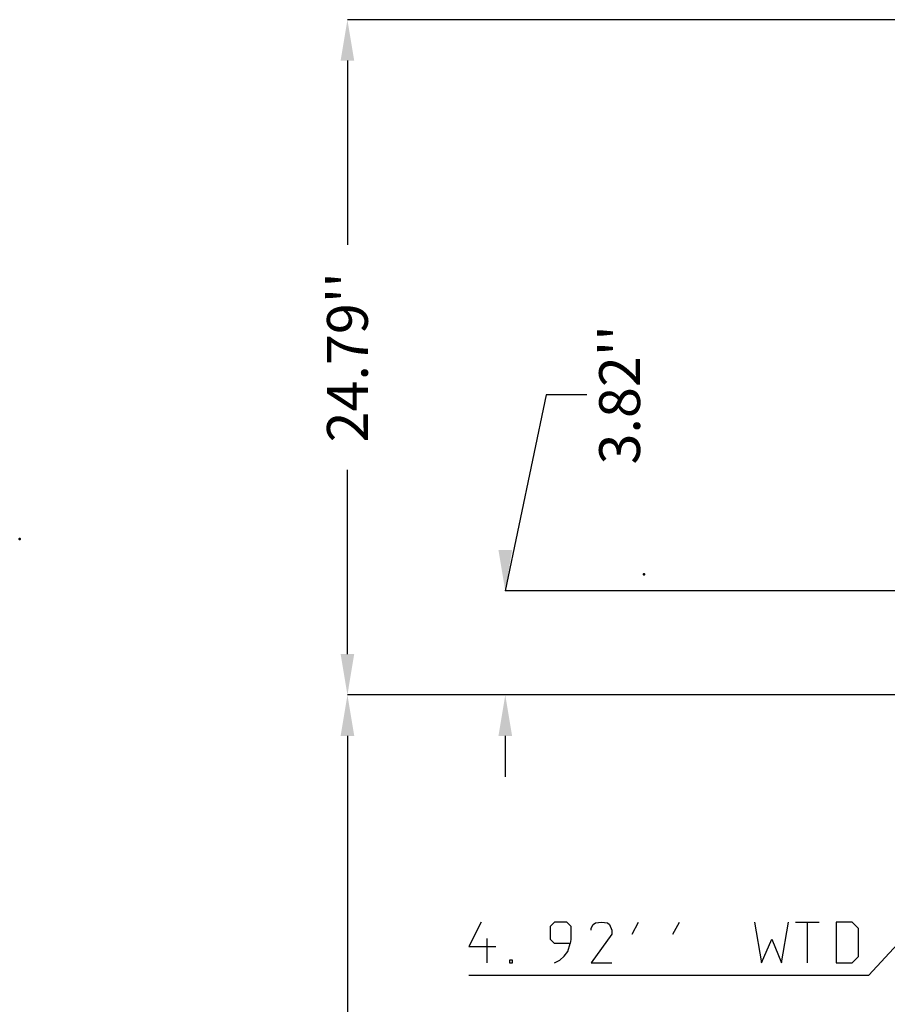
# Model space of a CAD drawing. Units: inches. Extents: x 21 to 262, y 20 to 241.
# Drawn here: x 142 to 174, y 78 to 114 of the extents above; entities that cross this region are included whole.
import ezdxf

# ---------------------------------------------------------------- set-up
doc = ezdxf.new("R2010")
doc.units = ezdxf.units.IN
doc.header["$MEASUREMENT"] = 0
doc.layers.add('2d ConnectionPoints', color=7, linetype='Continuous', lineweight=50)
doc.layers.add('AM_5', color=3, linetype='Continuous', lineweight=25)
doc.dimstyles.get("Standard").update_dxf_attribs({"dimtxt": 0.18, "dimasz": 0.18, "dimexe": 0.18, "dimexo": 0.0625, "dimgap": 0.09, "dimtad": 0, "dimtih": 1, "dimtoh": 1, "dimdec": 4, "dimzin": 0, "dimdsep": 46, "dimtxsty": 'Standard', "dimcen": 0.09, "dimadec": 0, "dimazin": 0, "dimtfac": 1, "dimtdec": 4, "dimtofl": 0, "dimtmove": 0, "dimatfit": 3, "dimfxl": 0, "dimtolj": 1, "dimtzin": 0, "dimarcsym": 0})

# ---------------------------------------------------------------- blocks, each defined once
blk = doc.blocks.new('*D154')
at = {"layer": 'AM_5', "color": 0, "lineweight": -2}
for p, q in [((161.209, 100.642), (159.709, 93.442)), ((162.709, 100.642), (161.209, 100.642)), ((174.659, 93.442), (159.709, 93.442)), ((182.376, 89.623), (159.709, 89.623)), ((159.709, 88.123), (159.709, 86.623))]:
    blk.add_line(p, q, dxfattribs=at)
at = {"layer": 'AM_5', "color": 0}
for points in [[(159.459, 94.942), (159.959, 94.942), (159.709, 93.442)], [(159.959, 88.123), (159.459, 88.123), (159.709, 89.623)]]:
    blk.add_solid(points, dxfattribs=at)
at = {"layer": 'Defpoints', "color": 0}
for p in [(174.659, 93.442), (164.659, 89.623), (182.376, 89.623)]:
    blk.add_point(p, dxfattribs=at)
at = {"layer": 'AM_5', "color": 0, "insert": (163.909, 100.642), "char_height": 1.5, "attachment_point": 5, "rotation": 90}
blk.add_mtext("\\A1;3.82''", dxfattribs=at)
blk = doc.blocks.new('*D160')
at = {"layer": 'AM_5', "color": 0, "lineweight": -2}
for p, q in [((201.068, 114.416), (153.909, 114.416)), ((153.909, 112.916), (153.909, 106.148)), ((153.909, 91.123), (153.909, 97.891)), ((182.376, 89.623), (153.909, 89.623))]:
    blk.add_line(p, q, dxfattribs=at)
at = {"layer": 'AM_5', "color": 0}
for points in [[(154.159, 112.916), (153.659, 112.916), (153.909, 114.416)], [(153.659, 91.123), (154.159, 91.123), (153.909, 89.623)]]:
    blk.add_solid(points, dxfattribs=at)
at = {"layer": 'Defpoints', "color": 0}
for p in [(201.068, 114.416), (154.659, 89.623), (182.376, 89.623)]:
    blk.add_point(p, dxfattribs=at)
at = {"layer": 'AM_5', "color": 0, "insert": (153.909, 102.02), "char_height": 1.5, "attachment_point": 5, "rotation": 90}
blk.add_mtext("\\A1;24.79''", dxfattribs=at)
blk = doc.blocks.new('*D161')
at = {"layer": 'AM_5', "color": 0, "lineweight": -2}
for p, q in [((182.376, 89.623), (153.909, 89.623)), ((153.909, 88.123), (153.909, 77.708)), ((153.909, 59.036), (153.909, 69.451)), ((205.981, 57.536), (153.909, 57.536))]:
    blk.add_line(p, q, dxfattribs=at)
at = {"layer": 'AM_5', "color": 0}
for points in [[(154.159, 88.123), (153.659, 88.123), (153.909, 89.623)], [(153.659, 59.036), (154.159, 59.036), (153.909, 57.536)]]:
    blk.add_solid(points, dxfattribs=at)
at = {"layer": 'Defpoints', "color": 0}
for p in [(154.659, 89.623), (182.376, 89.623), (205.981, 57.536)]:
    blk.add_point(p, dxfattribs=at)
at = {"layer": 'AM_5', "color": 0, "insert": (153.909, 73.58), "char_height": 1.5, "attachment_point": 5, "rotation": 90}
blk.add_mtext("\\A1;32.09''", dxfattribs=at)

msp = doc.modelspace()

# ---------------------------------------------------------------- linework, layer by layer
at = {"layer": '2d ConnectionPoints'}
for p in [(141.86736, 95.35215), (164.80752, 94.05231)]:
    msp.add_point(p, dxfattribs=at)
at = {"layer": 'AM_5'}
for p, q in [((173.0679, 79.33739), (184.83708, 92.08365)), ((158.8179, 81.28739), (158.3679, 80.38739)), ((161.5179, 81.28739), (161.3679, 81.13739)), ((161.3679, 80.64239), (161.3679, 81.13739)), ((161.9679, 81.28739), (161.5179, 81.28739)), ((162.1179, 81.13739), (161.9679, 81.28739)), ((162.1179, 81.13739), (162.1179, 80.64239)), ((162.8679, 81.06239), (162.9429, 81.19739)), ((162.8679, 80.98739), (162.8679, 81.06239)), ((162.9429, 81.19739), (163.0179, 81.25739)), ((163.0179, 81.25739), (163.2429, 81.28739)), ((163.2429, 81.28739), (163.4679, 81.25739)), ((163.4679, 81.25739), (163.5429, 81.19739)), ((163.5429, 81.19739), (163.6179, 80.98739)), ((163.6179, 80.98739), (163.6179, 80.83739)), ((164.3679, 80.83739), (164.6079, 81.28739)), ((165.8679, 80.83739), (166.1079, 81.28739)), ((168.8679, 81.28739), (169.1229, 79.78739)), ((169.8579, 79.78739), (170.1129, 81.28739)), ((170.3679, 81.28739), (171.2379, 81.28739)), ((170.8029, 81.28739), (170.8029, 79.78739)), ((171.8679, 81.28739), (171.8679, 79.78739)), ((172.4529, 81.28739), (171.8679, 81.28739)), ((172.4529, 81.28739), (172.6779, 81.06239)), ((172.6779, 81.06239), (172.6779, 80.01239)), ((159.0279, 80.68739), (159.0279, 79.78739)), ((161.5179, 80.49239), (161.3679, 80.64239)), ((162.1179, 80.64239), (162.0879, 80.49239)), ((163.6179, 80.83739), (162.8679, 79.78739)), ((169.1229, 79.78739), (169.4979, 80.65739)), ((169.4979, 80.65739), (169.8579, 79.78739)), ((158.3679, 80.38739), (159.3579, 80.38739)), ((162.0879, 80.49239), (161.5179, 80.49239)), ((162.0129, 80.20739), (162.0879, 80.49239)), ((161.7129, 79.89239), (161.8779, 80.02739)), ((161.8779, 80.02739), (162.0129, 80.20739)), ((172.6779, 80.01239), (172.4529, 79.78739)), ((159.8679, 79.89239), (159.8679, 79.78739)), ((159.9729, 79.89239), (159.8679, 79.89239)), ((159.8679, 79.78739), (159.9729, 79.78739)), ((159.9729, 79.78739), (159.9729, 79.89239)), ((161.5179, 79.78739), (161.7129, 79.89239)), ((162.8679, 79.78739), (163.6179, 79.78739)), ((171.8679, 79.78739), (172.4529, 79.78739)), ((158.3679, 79.33739), (173.0679, 79.33739))]:
    msp.add_line(p, q, dxfattribs=at)

# ---------------------------------------------------------------- dimensions: what is measured, and where the dimension line sits
for base, p1, text, picture, middle in [((153.90947, 89.62301), (201.0679, 114.41639), "24.79''", '*D160', (153.90947, 102.0197)), ((159.70947, 89.62301), (174.65925, 93.44236), "3.82''", '*D154', (163.90947, 100.64236)), ((153.90947, 89.62301), (205.98128, 57.53637), "32.09''", '*D161', (153.90947, 73.57969))]:
    dim = msp.add_linear_dim(base=base, p1=p1, p2=(182.37625, 89.62301), angle=90, text=text, dimstyle='Standard', override={"dimtxt": 1.5, "dimasz": 1.5, "dimexe": 0, "dimexo": 0, "dimgap": 0.45}, dxfattribs=at)
    dim.commit()
    dim.dimension.update_dxf_attribs({"geometry": picture, "text_midpoint": middle, "dimtype": 160, "text_rotation": 90})

doc.saveas('drawing.dxf')
